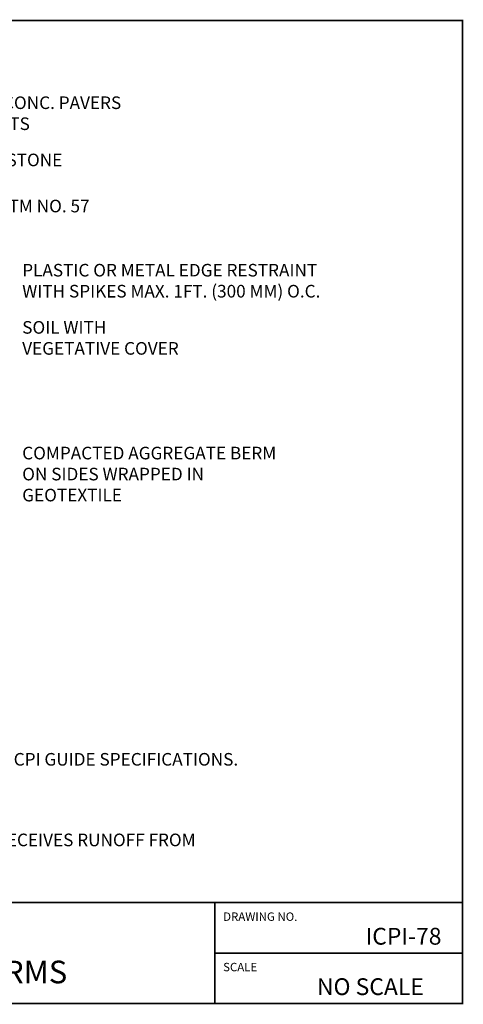
# Model space of a CAD drawing. Extents: x 0 to 102, y 0 to 88.
# Drawn here: x 62 to 102, y 0 to 88 of the extents above; entities that cross this region are included whole.
import ezdxf
from ezdxf.enums import TextEntityAlignment as Align

# ---------------------------------------------------------------- set-up
doc = ezdxf.new("R2010")
doc.units = 0
doc.header["$MEASUREMENT"] = 0
doc.layers.get('0').update_dxf_attribs({"linetype": 'CONTINUOUS', "lineweight": 9})
doc.styles.get("Standard").update_dxf_attribs({"font": 'ARIAL.TTF', "height": 1.5})

msp = doc.modelspace()

# ---------------------------------------------------------------- linework, layer by layer
at = {"color": 3, "linetype": 'Continuous', "const_width": 0.15}
for points in [[(0, 87.731), (0, 9), (101.997, 9), (101.997, 87.731)], [(101.997, 0), (101.997, 9), (0, 9), (0, 0)]]:
    msp.add_lwpolyline(points, close=True, dxfattribs=at)
for points in [[(79.873, 0), (79.873, 9)], [(79.873, 4.5), (101.997, 4.5)]]:
    msp.add_lwpolyline(points, dxfattribs=at)

# ---------------------------------------------------------------- texts
at = {"color": 3, "linetype": 'Continuous'}
for s, height, p in [('MIN. 2 3/8 IN. (60 MM) THICK PERMEABLE CONC. PAVERS', 1.12497, (31.469, 79.832)), ('WITH ASTM NO. 8, 89, OR 9 STONE IN JOINTS', 1.12497, (31.469, 77.957)), ('2 IN. (50 MM) THICK ASTM NO. 8 BEDDING STONE', 1.12497, (31.469, 74.726)), ('MIN. 6 IN. (150 MM) THICK COMPACTED ASTM NO. 57', 1.12497, (31.469, 70.612)), ('PLASTIC OR METAL EDGE RESTRAINT', 1.12497, (62.677, 64.885)), ('WITH SPIKES MAX. 1FT. (300 MM) O.C.', 1.12497, (62.677, 63.01)), ('SOIL WITH', 1.125, (62.677, 59.781)), ('VEGETATIVE COVER', 1.12497, (62.677, 57.906)), ('COMPACTED AGGREGATE BERM ', 1.12497, (62.677, 48.563)), ('ON SIDES WRAPPED IN', 1.12497, (62.677, 46.688)), ('GEOTEXTILE', 1.125, (62.677, 44.813)), ('DESIGN, MATERIAL AND CONSTRUCTION GUIDELINES TO FOLLOW ICPI GUIDE SPECIFICATIONS.', 1.12497, (14.129, 21.23)), ('THICKER BASE AND/OR DRAIN PIPES MAY BE REQUIRED IF PATIO RECEIVES RUNOFF FROM', 1.12497, (14.129, 14.035)), ('DRAWING NO.', 0.74998, (80.623, 7.375)), ('SCALE', 0.75, (80.623, 2.875))]:
    msp.add_text(s, height=height, dxfattribs=at).set_placement(p)
at = {"color": 7, "linetype": 'Continuous'}
msp.add_text('ICPI-78', height=1.5, dxfattribs=at).set_placement((100.122, 5.25), align=Align.RIGHT)
for s, height, p in [('PAVEMENT PATIO WITH AGGREGATE BERMS', 2.02495, (10.395, 1.797)), ('NO SCALE', 1.5, (89, 0.75))]:
    msp.add_text(s, height=height).set_placement(p)

doc.saveas('drawing.dxf')
